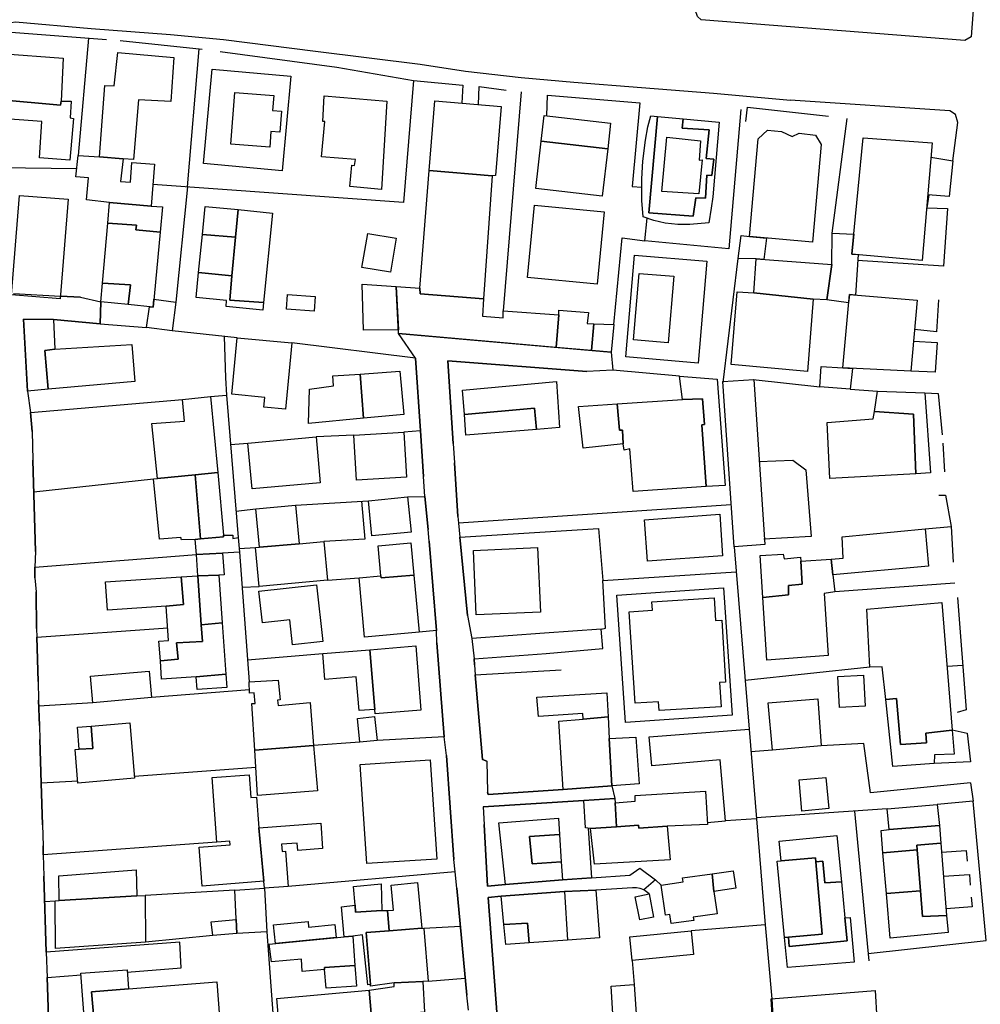
# Model space of a CAD drawing. Units: millimetres. Extents: x 2316830 to 2342074, y 4634510 to 4645227.
# Drawn here: x 2317602 to 2317777, y 4639134 to 4639314 of the extents above; entities that cross this region are included whole.
import ezdxf

# ---------------------------------------------------------------- set-up
doc = ezdxf.new("R2010")
doc.units = ezdxf.units.MM
for name, color, linetype in [('050111', 164, 'Continuous'), ('050401', 5, 'Continuous'), ('060101', 1, 'Continuous'), ('060106', 8, 'Continuous'), ('060110', 11, 'Continuous'), ('060801', 8, 'Continuous'), ('060803', 8, 'Continuous'), ('060805', 8, 'Continuous'), ('060806', 242, 'Continuous')]:
    doc.layers.add(name, color=color, linetype=linetype)

# ---------------------------------------------------------------- blocks, each defined once
blk = doc.blocks.new('30_335x')
at = {"layer": '050111', "flags": 128}
for points in [[(2317775.87, 4639319.27), (2317775.28, 4639311.05), (2317774.1, 4639310.38), (2317725.97, 4639314.18), (2317725.33, 4639314.76)], [(2317756.48, 4639143.77), (2317777.99, 4639146.11), (2317775.61, 4639171.54)]]:
    blk.add_lwpolyline(points, dxfattribs=at)
at = {"layer": '050401', "flags": 128}
for points in [[(2317774.7, 4639355.51), (2317776.77, 4639354.85), (2317776.62, 4639339.36), (2317775.87, 4639319.27), (2317775.28, 4639311.05), (2317774.1, 4639310.38), (2317725.97, 4639314.18), (2317725.33, 4639314.76), (2317724.92, 4639316)], [(2317771.91, 4639288.46), (2317772.84, 4639295.41), (2317772.37, 4639296.91), (2317771.37, 4639297.55), (2317742.25, 4639299.5)]]:
    blk.add_lwpolyline(points, dxfattribs=at)
at = {"layer": '060101', "flags": 128}
for points in [[(2317742.62, 4639292.91), (2317743.86, 4639293.47), (2317746.86, 4639293.14), (2317747.91, 4639291.43), (2317746.29, 4639273.59), (2317734.78, 4639274.6), (2317736.41, 4639292.48), (2317738.07, 4639294.02), (2317740.67, 4639293.81), (2317742.62, 4639292.91)], [(2317755.52, 4639292.67), (2317768.13, 4639291.71), (2317766.33, 4639270.23), (2317753.5, 4639271.42), (2317755.52, 4639292.67)], [(2317736.05, 4639270.53), (2317749.84, 4639269.51), (2317748.93, 4639263.04), (2317746.4, 4639263.2), (2317735.6, 4639264.37), (2317736.05, 4639270.53)], [(2317735.6, 4639264.37), (2317746.4, 4639263.2), (2317745.37, 4639249.97), (2317731.45, 4639251.25), (2317732.55, 4639264.55), (2317735.6, 4639264.37)], [(2317753.03, 4639264.05), (2317765.41, 4639262.99), (2317764.25, 4639250.06), (2317751.81, 4639250.64), (2317753.03, 4639264.05)], [(2317758.18, 4639246.39), (2317766.81, 4639246.07), (2317767.85, 4639231.48), (2317765.18, 4639231.33), (2317764.71, 4639242.23), (2317757.59, 4639242.66), (2317758.18, 4639246.39)], [(2317757.38, 4639241.35), (2317757.59, 4639242.66), (2317764.71, 4639242.23), (2317765.18, 4639231.33), (2317749.44, 4639230.45), (2317748.99, 4639240.7), (2317757.38, 4639241.35)], [(2317751.71, 4639219.84), (2317766.87, 4639221.29), (2317767.45, 4639214.46), (2317750, 4639212.86), (2317749.7, 4639215.74), (2317751.88, 4639215.89), (2317751.71, 4639219.84)], [(2317736.78, 4639216.39), (2317740.98, 4639216.66), (2317741.13, 4639215.8), (2317744.12, 4639216.1), (2317744.16, 4639215.36), (2317744.43, 4639211.19), (2317741.91, 4639210.91), (2317741.9, 4639209.21), (2317737.25, 4639208.76), (2317736.78, 4639216.39)], [(2317741.91, 4639210.91), (2317744.43, 4639211.19), (2317744.16, 4639215.36), (2317749.7, 4639215.74), (2317750, 4639212.86), (2317750.36, 4639209.75), (2317748.43, 4639209.45), (2317749.15, 4639198.14), (2317737.96, 4639197.27), (2317737.25, 4639208.76), (2317741.9, 4639209.21), (2317741.91, 4639210.91)], [(2317756.23, 4639206.59), (2317769.88, 4639207.82), (2317771.81, 4639184.55), (2317766.96, 4639183.97), (2317767.09, 4639182.2), (2317762.33, 4639181.92), (2317761.61, 4639190.31), (2317759.67, 4639190.13), (2317759.02, 4639196.11), (2317756.77, 4639196), (2317756.23, 4639206.59)], [(2317750.91, 4639194.3), (2317755.63, 4639194.55), (2317755.93, 4639188.88), (2317751.21, 4639188.63), (2317750.91, 4639194.3)], [(2317738.23, 4639189.53), (2317747.25, 4639190.22), (2317747.89, 4639181.65), (2317738.98, 4639180.88), (2317738.23, 4639189.53)], [(2317766.96, 4639183.97), (2317771.81, 4639184.55), (2317772.18, 4639180.14), (2317768.56, 4639179.99), (2317768.52, 4639178.41), (2317760.99, 4639177.87), (2317759.67, 4639190.13), (2317761.61, 4639190.31), (2317762.33, 4639181.92), (2317767.09, 4639182.2), (2317766.96, 4639183.97)], [(2317759.94, 4639170.15), (2317769.03, 4639170.95), (2317769.46, 4639167.14), (2317760.27, 4639166.36), (2317759.94, 4639170.15)], [(2317760.27, 4639166.36), (2317769.46, 4639167.14), (2317769.73, 4639163.89), (2317765.35, 4639163.52), (2317765.41, 4639162.69), (2317759.16, 4639162.1), (2317758.82, 4639166.23), (2317760.27, 4639166.36)], [(2317740.24, 4639164.28), (2317750.76, 4639165.3), (2317751.58, 4639156.82), (2317748.56, 4639156.66), (2317748.16, 4639160.58), (2317746.94, 4639160.46), (2317746.87, 4639161.23), (2317740.59, 4639160.69), (2317740.24, 4639164.28)], [(2317759.16, 4639162.1), (2317765.41, 4639162.69), (2317765.99, 4639155.2), (2317759.78, 4639154.68), (2317759.16, 4639162.1)], [(2317765.35, 4639163.52), (2317769.73, 4639163.89), (2317770.78, 4639150.72), (2317766.36, 4639150.48), (2317765.99, 4639155.2), (2317765.41, 4639162.69), (2317765.35, 4639163.52)], [(2317740.59, 4639160.69), (2317746.87, 4639161.23), (2317746.94, 4639160.46), (2317748.05, 4639147.27), (2317741.9, 4639146.73), (2317741.19, 4639146.66), (2317739.84, 4639160.62), (2317740.59, 4639160.69)], [(2317748.56, 4639156.66), (2317751.58, 4639156.82), (2317752.22, 4639150.25), (2317752.63, 4639146.05), (2317742.06, 4639145.02), (2317741.9, 4639146.73), (2317748.05, 4639147.27), (2317746.94, 4639160.46), (2317748.16, 4639160.58), (2317748.56, 4639156.66)], [(2317759.78, 4639154.68), (2317765.99, 4639155.2), (2317766.36, 4639150.48), (2317770.78, 4639150.72), (2317771.03, 4639147.59), (2317760.46, 4639146.54), (2317759.78, 4639154.68)], [(2317742.06, 4639145.02), (2317752.63, 4639146.05), (2317752.22, 4639150.25), (2317753.2, 4639150.3), (2317753.91, 4639142.19), (2317741.72, 4639141.17), (2317741.19, 4639146.66), (2317741.9, 4639146.73), (2317742.06, 4639145.02)], [(2317738.75, 4639135.5), (2317757.73, 4639137.03), (2317758.03, 4639131.79), (2317739.05, 4639130.44), (2317738.75, 4639135.5)]]:
    blk.add_lwpolyline(points, close=True, dxfattribs=at)
at = {"layer": '060110', "flags": 128}
for points in [[(2317734.78, 4639274.6), (2317737.89, 4639274.33), (2317737.45, 4639270.43), (2317736.05, 4639270.53), (2317732.74, 4639270.62), (2317733.28, 4639274.79), (2317734.78, 4639274.6)], [(2317748.93, 4639263.04), (2317749.84, 4639269.51), (2317749.87, 4639275.21), (2317753.85, 4639275.08), (2317753.5, 4639271.42), (2317754.61, 4639271.32), (2317754.17, 4639263.95), (2317753.03, 4639264.05), (2317752.89, 4639262.52), (2317748.93, 4639263.04), (2317748.93, 4639263.04)], [(2317753.2, 4639246.75), (2317747.66, 4639247.2), (2317747.88, 4639250.91), (2317751.81, 4639250.64), (2317753.61, 4639250.55), (2317753.2, 4639246.75)], [(2317743.86, 4639175.45), (2317748.74, 4639175.9), (2317749.31, 4639170.24), (2317744.35, 4639169.75), (2317743.86, 4639175.45)]]:
    blk.add_lwpolyline(points, close=True, dxfattribs=at)
at = {"layer": '060801', "flags": 128}
for points in [[(2317769.32, 4639263.09), (2317768.92, 4639257.22), (2317764.94, 4639257.66)], [(2317764.75, 4639255.54), (2317769.08, 4639255.27), (2317768.66, 4639249.84), (2317764.25, 4639250.06)], [(2317772.3, 4639211.34), (2317750.36, 4639209.75)], [(2317772.76, 4639208.75), (2317774.35, 4639188.24), (2317772.7, 4639187.73)], [(2317773.72, 4639196.33), (2317770.85, 4639196.14)], [(2317771.81, 4639184.59), (2317774.54, 4639184), (2317775.12, 4639178.74), (2317768.52, 4639178.41)], [(2317753.99, 4639169.74), (2317756.61, 4639142.42)], [(2317769.86, 4639162.24), (2317774.32, 4639162.55), (2317774.52, 4639160.63)], [(2317770.21, 4639157.84), (2317774.95, 4639158.18), (2317775.1, 4639156.22)], [(2317775.25, 4639154.01), (2317775.43, 4639152.3), (2317770.7, 4639151.89)]]:
    blk.add_lwpolyline(points, dxfattribs=at)
at = {"layer": '060803', "flags": 128}
for points in [[(2317734.14, 4639295.65), (2317734.42, 4639298.25), (2317749.24, 4639296.59)], [(2317749.87, 4639275.21), (2317752.64, 4639296.16)], [(2317767.91, 4639289.11), (2317771.91, 4639288.46), (2317771.25, 4639281.91), (2317767.34, 4639282.26)], [(2317767.55, 4639282.24), (2317767.14, 4639279.88), (2317770.96, 4639279.72), (2317770.18, 4639269.2), (2317754.54, 4639270.27)], [(2317730, 4639248), (2317732.74, 4639270.62)], [(2317753.2, 4639246.75), (2317758.18, 4639246.39)], [(2317766.81, 4639246.07), (2317769.24, 4639245.98), (2317769.96, 4639238.4)], [(2317770.11, 4639236.88), (2317770.4, 4639231.68)], [(2317736.5, 4639233.55), (2317742.69, 4639233.8), (2317745.06, 4639232.02), (2317746.04, 4639219.9), (2317737.44, 4639219.37)], [(2317769.38, 4639227.39), (2317770.59, 4639227.4), (2317771.6, 4639221.72)], [(2317766.87, 4639221.29), (2317771.6, 4639221.72), (2317771.97, 4639215.19)], [(2317756.77, 4639196), (2317734.01, 4639193.56)], [(2317775.15, 4639174.88), (2317775.61, 4639171.54), (2317769.03, 4639170.95)]]:
    blk.add_lwpolyline(points, dxfattribs=at)
at = {"layer": '060805', "flags": 128}
for points in [[(2317735.5, 4639248.5), (2317747.66, 4639247.2)], [(2317738.98, 4639180.88), (2317735.06, 4639180.58)], [(2317775.15, 4639174.88), (2317756.88, 4639173.07), (2317755.68, 4639182.11), (2317747.89, 4639181.65)], [(2317759.94, 4639170.15), (2317736, 4639168.5)]]:
    blk.add_lwpolyline(points, dxfattribs=at)

msp = doc.modelspace()

# ---------------------------------------------------------------- linework, layer by layer
at = {"layer": '050111'}
for points in [[(2317742.29, 4639299.47), (2317728.22, 4639300.73), (2317715.12, 4639301.77), (2317702.75, 4639302.73), (2317693.16, 4639303.62), (2317682.98, 4639304.77), (2317674.71, 4639306.01), (2317655.61, 4639308.41), (2317638.85, 4639310.54), (2317629.19, 4639311.43), (2317614.69, 4639312.52), (2317600.91, 4639313.77)], [(2317600.5, 4639264.2), (2317609.08, 4639263.72), (2317612.72, 4639263.53), (2317616.43, 4639262.72), (2317616.31, 4639258.68), (2317607.83, 4639259.46), (2317602.33, 4639259.55), (2317603.05, 4639246.41), (2317603.63, 4639242.51), (2317603.93, 4639239.02), (2317604.02, 4639233.83), (2317604.52, 4639217.13), (2317604.4, 4639214.27), (2317604.4, 4639212.35), (2317604.68, 4639209.78), (2317604.71, 4639203.09), (2317604.76, 4639201.52), (2317605, 4639193.41), (2317605.11, 4639190), (2317605.25, 4639185.38), (2317605.32, 4639182.83), (2317605.56, 4639174.87), (2317605.79, 4639167.23), (2317605.91, 4639163.41), (2317605.96, 4639161.75), (2317606.08, 4639157.86), (2317606.5, 4639143.99), (2317606.64, 4639139.36), (2317607.25, 4639121.3)], [(2317683.52, 4639133.39), (2317683.25, 4639136.15), (2317681.38, 4639155.68), (2317681.09, 4639158.69), (2317680.88, 4639160.92), (2317679.54, 4639179.89), (2317679.12, 4639183.33), (2317677.77, 4639200.46), (2317677.67, 4639202.71), (2317676.35, 4639219.03), (2317676.19, 4639221.12), (2317675.55, 4639227.16), (2317675.32, 4639230.8), (2317674.75, 4639239.14), (2317673.85, 4639252.43), (2317670.79, 4639256.92), (2317709.55, 4639253.5), (2317709.87, 4639250.25), (2317705.14, 4639250), (2317679.78, 4639251.95), (2317680.74, 4639236.86), (2317680.96, 4639233.34), (2317681.58, 4639223.55), (2317681.71, 4639222.28), (2317681.95, 4639219.73), (2317683.33, 4639205.43), (2317684.14, 4639201.25), (2317684.56, 4639197.57), (2317684.66, 4639196.42), (2317684.74, 4639194.65), (2317686.11, 4639179.14), (2317686.9, 4639178.89), (2317687.03, 4639173.19), (2317687.11, 4639172.77), (2317700.83, 4639173.66), (2317709.69, 4639174.33), (2317710.21, 4639172.04), (2317704.59, 4639171.7), (2317686.24, 4639170.55), (2317686.42, 4639167.3), (2317687.03, 4639156.05), (2317690.29, 4639156.34), (2317700.68, 4639157.2), (2317706.01, 4639157.54), (2317712.97, 4639158.03), (2317714.79, 4639159.32), (2317717.67, 4639157.18), (2317715.5, 4639155.39), (2317714.86, 4639155.64), (2317714.19, 4639155.73), (2317713.44, 4639155.73), (2317706.77, 4639155.3), (2317701.04, 4639155.09), (2317689.51, 4639154.22), (2317687.15, 4639153.95), (2317689.09, 4639128.21)]]:
    msp.add_lwpolyline(points, dxfattribs=at)
at = {"layer": '050401'}
msp.add_lwpolyline([(2317742.29, 4639299.47), (2317728.22, 4639300.73), (2317715.12, 4639301.77), (2317702.75, 4639302.73), (2317693.16, 4639303.62), (2317682.98, 4639304.77), (2317674.71, 4639306.01), (2317655.61, 4639308.41), (2317638.85, 4639310.54), (2317629.19, 4639311.43), (2317614.69, 4639312.52), (2317600.91, 4639313.77), (2317600.1, 4639313.65), (2317599.22, 4639313.11), (2317598.5, 4639312.04)], dxfattribs=at)
at = {"layer": '060101'}
for points in [[(2317598.18, 4639308.06), (2317609.59, 4639307.21), (2317609.22, 4639299.36), (2317609.1, 4639298.63), (2317597.61, 4639299.63), (2317598.18, 4639308.06)], [(2317619.54, 4639308.2), (2317629.77, 4639307.33), (2317629.25, 4639299.26), (2317623.34, 4639299.59), (2317622.41, 4639288.67), (2317620.52, 4639288.8), (2317616.24, 4639289.17), (2317617.19, 4639302.19), (2317618.9, 4639302.13), (2317619.54, 4639308.2)], [(2317636.75, 4639305.2), (2317651.11, 4639303.89), (2317649.54, 4639286.63), (2317635.17, 4639287.95), (2317636.75, 4639305.2)], [(2317640.93, 4639300.93), (2317647.99, 4639300.35), (2317647.77, 4639297.65), (2317649.43, 4639297.51), (2317649.12, 4639293.66), (2317647.5, 4639293.79), (2317647.28, 4639290.94), (2317640.16, 4639291.51), (2317640.93, 4639300.93)], [(2317640.93, 4639300.93), (2317647.99, 4639300.35), (2317647.77, 4639297.65), (2317649.43, 4639297.51), (2317649.12, 4639293.66), (2317647.5, 4639293.79), (2317647.28, 4639290.94), (2317640.16, 4639291.51), (2317640.93, 4639300.93)], [(2317597.61, 4639299.63), (2317609.1, 4639298.63), (2317609.22, 4639299.36), (2317611.04, 4639299.32), (2317610.84, 4639296.3), (2317611.44, 4639296.19), (2317610.82, 4639288.55), (2317605.25, 4639288.99), (2317605.71, 4639295.63), (2317597.38, 4639296.2), (2317597.61, 4639299.63)], [(2317657.23, 4639300.29), (2317668.62, 4639299.31), (2317667.66, 4639283.21), (2317661.88, 4639283.77), (2317662.23, 4639287.65), (2317662.75, 4639287.61), (2317662.89, 4639288.68), (2317656.72, 4639289.16), (2317657.34, 4639295.62), (2317656.95, 4639295.64), (2317657.23, 4639300.29)], [(2317677.37, 4639299.42), (2317689.52, 4639298.38), (2317688.48, 4639285.74), (2317687.85, 4639285.7), (2317676.36, 4639286.69), (2317677.37, 4639299.42)], [(2317697.33, 4639296.7), (2317709.47, 4639295.3), (2317708.94, 4639290.64), (2317696.79, 4639292.05), (2317697.33, 4639296.7)], [(2317716.27, 4639294.66), (2317716.8, 4639296.66), (2317718, 4639296.55), (2317716.43, 4639278.97), (2317724.54, 4639278.37), (2317725.02, 4639281.69), (2317726.78, 4639281.61), (2317727.01, 4639285.84), (2317727.96, 4639285.77), (2317728.28, 4639288.76), (2317726.9, 4639288.84), (2317727.45, 4639294.12), (2317722.52, 4639294.42), (2317722.7, 4639296.12), (2317729.28, 4639295.52), (2317728.13, 4639281.89), (2317727.83, 4639279.8), (2317727.39, 4639277.12), (2317723.92, 4639276.84), (2317721.76, 4639276.81), (2317719.44, 4639277.06), (2317717.33, 4639277.54), (2317715.38, 4639278.19), (2317715.17, 4639281.21), (2317715.18, 4639285.18), (2317715.34, 4639288.41), (2317715.85, 4639292.21), (2317716.27, 4639294.66)], [(2317716.43, 4639278.97), (2317718, 4639296.55), (2317722.7, 4639296.12), (2317722.52, 4639294.42), (2317727.45, 4639294.12), (2317726.9, 4639288.84), (2317728.28, 4639288.76), (2317727.96, 4639285.77), (2317727.01, 4639285.84), (2317726.78, 4639281.61), (2317725.02, 4639281.69), (2317724.54, 4639278.37), (2317716.43, 4639278.97)], [(2317696.79, 4639292.05), (2317708.94, 4639290.64), (2317707.95, 4639282.01), (2317695.8, 4639283.41), (2317696.79, 4639292.05)], [(2317719.7, 4639292.75), (2317725.87, 4639292.11), (2317725.62, 4639288.57), (2317726.17, 4639288.61), (2317725.56, 4639282.43), (2317718.83, 4639282.85), (2317719.7, 4639292.75)], [(2317719.7, 4639292.75), (2317725.87, 4639292.11), (2317725.62, 4639288.57), (2317726.17, 4639288.61), (2317725.56, 4639282.43), (2317718.83, 4639282.85), (2317719.7, 4639292.75)], [(2317616.24, 4639289.17), (2317620.52, 4639288.8), (2317620.06, 4639284.68), (2317621.87, 4639284.57), (2317622.14, 4639288.14), (2317626.25, 4639287.86), (2317625.65, 4639280.18), (2317618.04, 4639280.82), (2317613.84, 4639281.33), (2317614.23, 4639285.35), (2317611.88, 4639285.52), (2317612.29, 4639289.39), (2317616.24, 4639289.17)], [(2317676.36, 4639286.69), (2317687.85, 4639285.7), (2317686.25, 4639263.24), (2317674.71, 4639264.14), (2317674.66, 4639265.21), (2317676.36, 4639286.69)], [(2317601.6, 4639282.13), (2317610.5, 4639281.42), (2317609.04, 4639263.26), (2317600.14, 4639263.97), (2317601.6, 4639282.13)], [(2317618.04, 4639280.82), (2317625.65, 4639280.18), (2317627.72, 4639280.03), (2317627.28, 4639275.42), (2317622.86, 4639275.82), (2317622.96, 4639276.68), (2317617.71, 4639277.09), (2317618.04, 4639280.82)], [(2317635.49, 4639280.12), (2317641.49, 4639279.53), (2317641.03, 4639274.51), (2317634.99, 4639275.01), (2317635.49, 4639280.12)], [(2317641.49, 4639279.53), (2317647.75, 4639278.91), (2317646.13, 4639262.57), (2317639.97, 4639262.99), (2317640.38, 4639267.48), (2317641.03, 4639274.51), (2317641.49, 4639279.53)], [(2317695.56, 4639280.33), (2317708.31, 4639279.11), (2317707.04, 4639265.91), (2317694.29, 4639267.13), (2317695.56, 4639280.33)], [(2317617.71, 4639277.09), (2317622.96, 4639276.68), (2317622.86, 4639275.82), (2317627.28, 4639275.42), (2317625.99, 4639261.72), (2317621.44, 4639262.2), (2317621.84, 4639265.82), (2317616.73, 4639266.13), (2317617.71, 4639277.09)], [(2317634.99, 4639275.01), (2317641.03, 4639274.51), (2317640.38, 4639267.48), (2317634.3, 4639268.03), (2317634.99, 4639275.01)], [(2317713.84, 4639271.25), (2317727.03, 4639270.11), (2317725.43, 4639251.51), (2317712.24, 4639252.64), (2317713.84, 4639271.25)], [(2317634.3, 4639268.03), (2317640.38, 4639267.48), (2317639.97, 4639262.99), (2317646.13, 4639262.57), (2317646, 4639261.21), (2317639.3, 4639261.87), (2317639.41, 4639262.94), (2317633.85, 4639263.48), (2317634.3, 4639268.03)], [(2317714.68, 4639267.9), (2317720.99, 4639267.36), (2317719.94, 4639255.2), (2317713.63, 4639255.75), (2317714.68, 4639267.9)], [(2317714.68, 4639267.9), (2317720.99, 4639267.36), (2317719.94, 4639255.2), (2317713.63, 4639255.75), (2317714.68, 4639267.9)], [(2317616.73, 4639266.13), (2317621.84, 4639265.82), (2317621.44, 4639262.2), (2317616.43, 4639262.72), (2317616.73, 4639266.13)], [(2317674.71, 4639264.14), (2317686.25, 4639263.24), (2317686.08, 4639260.11), (2317689.89, 4639259.77), (2317689.87, 4639261.04), (2317699.99, 4639260.31), (2317699.51, 4639254.39), (2317670.79, 4639256.92), (2317670.36, 4639265.5), (2317674.66, 4639265.21), (2317674.71, 4639264.14)], [(2317602.33, 4639259.55), (2317607.83, 4639259.46), (2317608.09, 4639254.06), (2317606.26, 4639253.85), (2317606.84, 4639246.75), (2317603.05, 4639246.41), (2317602.33, 4639259.55)], [(2317700.05, 4639261.17), (2317705.43, 4639260.77), (2317705.21, 4639258.73), (2317706.38, 4639258.69), (2317706.01, 4639253.81), (2317699.51, 4639254.39), (2317699.99, 4639260.31), (2317700.05, 4639261.17)], [(2317706.38, 4639258.69), (2317710.08, 4639258.57), (2317709.55, 4639253.5), (2317706.01, 4639253.81), (2317706.38, 4639258.69)], [(2317641.33, 4639256.13), (2317651.28, 4639255.2), (2317650.15, 4639243.1), (2317646.21, 4639243.47), (2317646.37, 4639245.27), (2317640.37, 4639245.84), (2317641.33, 4639256.13)], [(2317608.09, 4639254.06), (2317622.1, 4639254.89), (2317622.67, 4639248.18), (2317606.84, 4639246.75), (2317606.26, 4639253.85), (2317608.09, 4639254.06)], [(2317658.81, 4639249.18), (2317663.79, 4639249.52), (2317664.36, 4639241.45), (2317654.32, 4639240.49), (2317654.51, 4639246.77), (2317658.88, 4639247.39), (2317658.81, 4639249.18)], [(2317663.79, 4639249.52), (2317670.98, 4639250.02), (2317671.74, 4639242.16), (2317664.36, 4639241.45), (2317663.79, 4639249.52)], [(2317722.01, 4639249.13), (2317728.91, 4639248.6), (2317730.39, 4639229.21), (2317726.88, 4639228.98), (2317726.11, 4639240.28), (2317726.61, 4639240.3), (2317726.22, 4639245), (2317722.6, 4639244.87), (2317722.01, 4639249.13)], [(2317682.47, 4639246.61), (2317699.6, 4639248.14), (2317700.16, 4639239.75), (2317695.96, 4639239.41), (2317695.56, 4639243.27), (2317682.8, 4639242.12), (2317682.47, 4639246.61)], [(2317729.96, 4639248.18), (2317735.57, 4639248.55), (2317737.59, 4639218.38), (2317731.99, 4639218), (2317729.96, 4639248.18)], [(2317631.35, 4639244.89), (2317636.45, 4639245.42), (2317637.78, 4639231.54), (2317633.67, 4639231.14), (2317626.82, 4639230.46), (2317625.73, 4639240.52), (2317631.72, 4639240.95), (2317631.35, 4639244.89)], [(2317682.8, 4639242.12), (2317695.56, 4639243.27), (2317695.96, 4639239.41), (2317683.08, 4639238.35), (2317682.8, 4639242.12)], [(2317703.62, 4639243.59), (2317710.69, 4639244.06), (2317711.06, 4639239.3), (2317711.64, 4639239.3), (2317711.76, 4639236.76), (2317704.46, 4639235.98), (2317703.62, 4639243.59)], [(2317710.69, 4639244.06), (2317722.6, 4639244.87), (2317726.22, 4639245), (2317726.61, 4639240.3), (2317726.11, 4639240.28), (2317726.88, 4639228.98), (2317713.57, 4639228.09), (2317712.96, 4639235.87), (2317711.92, 4639235.65), (2317711.76, 4639236.76), (2317711.64, 4639239.3), (2317711.06, 4639239.3), (2317710.69, 4639244.06)], [(2317643.28, 4639236.92), (2317655.72, 4639238.05), (2317656.48, 4639229.69), (2317644.04, 4639228.56), (2317643.28, 4639236.92)], [(2317662.6, 4639238.38), (2317671.71, 4639238.93), (2317672.21, 4639230.73), (2317663.1, 4639230.17), (2317662.6, 4639238.38)], [(2317626.82, 4639230.46), (2317633.67, 4639231.14), (2317634.66, 4639219.44), (2317633.69, 4639219.35), (2317631.17, 4639219.25), (2317631.06, 4639219.68), (2317627.16, 4639219.41), (2317626.06, 4639230.4), (2317626.82, 4639230.46)], [(2317633.67, 4639231.14), (2317637.78, 4639231.54), (2317638.81, 4639220.09), (2317638.83, 4639219.84), (2317634.66, 4639219.44), (2317633.67, 4639231.14)], [(2317665.31, 4639226.41), (2317672.43, 4639227.09), (2317673.06, 4639220.66), (2317665.93, 4639219.97), (2317665.31, 4639226.41)], [(2317644.71, 4639224.91), (2317651.97, 4639225.61), (2317652.65, 4639218.55), (2317645.38, 4639217.93), (2317644.71, 4639224.91)], [(2317715.65, 4639222.94), (2317729.37, 4639223.93), (2317729.91, 4639216.33), (2317716.19, 4639215.34), (2317715.65, 4639222.94)], [(2317634.66, 4639219.44), (2317638.83, 4639219.84), (2317638.81, 4639220.09), (2317640.53, 4639220.14), (2317640.56, 4639219.51), (2317641.5, 4639219.66), (2317641.75, 4639217.02), (2317638.64, 4639216.84), (2317633.89, 4639216.58), (2317633.69, 4639219.35), (2317634.66, 4639219.44)], [(2317645.38, 4639217.93), (2317652.65, 4639218.55), (2317657.13, 4639218.98), (2317657.81, 4639211.93), (2317645.36, 4639210.73), (2317644.66, 4639217.86), (2317645.38, 4639217.93)], [(2317667.06, 4639218.19), (2317673.01, 4639218.74), (2317673.56, 4639212.79), (2317667.59, 4639212.35), (2317667.56, 4639212.68), (2317667.06, 4639218.19)], [(2317633.89, 4639216.58), (2317638.64, 4639216.84), (2317638.97, 4639212.89), (2317638, 4639212.82), (2317634.16, 4639212.7), (2317633.89, 4639216.58)], [(2317684.43, 4639217.33), (2317696.15, 4639217.84), (2317696.66, 4639206.06), (2317684.94, 4639205.55), (2317684.43, 4639217.33)], [(2317628.38, 4639207.14), (2317631.53, 4639207.45), (2317631.12, 4639212.5), (2317634.16, 4639212.7), (2317634.79, 4639203.75), (2317635, 4639200.7), (2317630.25, 4639200.44), (2317630.57, 4639197.46), (2317627.31, 4639197.16), (2317627.06, 4639200.76), (2317628.81, 4639200.88), (2317628.38, 4639207.14)], [(2317634.16, 4639212.7), (2317638, 4639212.82), (2317638.61, 4639204.12), (2317634.79, 4639203.75), (2317634.16, 4639212.7)], [(2317667.59, 4639212.35), (2317673.56, 4639212.79), (2317674.51, 4639202.42), (2317664.54, 4639201.51), (2317663.56, 4639212.32), (2317667.56, 4639212.68), (2317667.59, 4639212.35)], [(2317617.31, 4639211.57), (2317631.12, 4639212.5), (2317631.53, 4639207.45), (2317628.38, 4639207.14), (2317617.66, 4639206.41), (2317617.31, 4639211.57)], [(2317645.29, 4639209.87), (2317655.81, 4639211.03), (2317656.94, 4639200.7), (2317651.44, 4639200.1), (2317650.94, 4639204.66), (2317645.93, 4639204.11), (2317645.29, 4639209.87)], [(2317710.61, 4639209.15), (2317730.06, 4639210.49), (2317731.66, 4639187.24), (2317712.21, 4639185.9), (2317710.61, 4639209.15)], [(2317717.01, 4639207.94), (2317728.36, 4639208.66), (2317728.63, 4639204.52), (2317729.76, 4639204.59), (2317730.45, 4639193.28), (2317729.33, 4639193.21), (2317729.61, 4639188.77), (2317718.33, 4639188.08), (2317718.23, 4639189.69), (2317713.92, 4639189.42), (2317712.88, 4639206.14), (2317717.11, 4639206.41), (2317717.01, 4639207.94)], [(2317717.01, 4639207.94), (2317728.36, 4639208.66), (2317728.63, 4639204.52), (2317729.76, 4639204.59), (2317730.45, 4639193.28), (2317729.33, 4639193.21), (2317729.61, 4639188.77), (2317718.33, 4639188.08), (2317718.23, 4639189.69), (2317713.92, 4639189.42), (2317712.88, 4639206.14), (2317717.11, 4639206.41), (2317717.01, 4639207.94)], [(2317634.79, 4639203.75), (2317638.61, 4639204.12), (2317639.27, 4639194.73), (2317633.86, 4639194.26), (2317627.54, 4639193.82), (2317627.31, 4639197.16), (2317630.57, 4639197.46), (2317630.25, 4639200.44), (2317635, 4639200.7), (2317634.79, 4639203.75)], [(2317656.93, 4639198.49), (2317665.53, 4639199.2), (2317666.46, 4639188.32), (2317663.58, 4639188.08), (2317663.06, 4639194.25), (2317657.32, 4639193.78), (2317656.93, 4639198.49)], [(2317665.53, 4639199.2), (2317673.9, 4639199.9), (2317674.87, 4639188.16), (2317666.53, 4639187.48), (2317666.46, 4639188.32), (2317665.53, 4639199.2)], [(2317614.56, 4639194.36), (2317625.28, 4639195.31), (2317625.71, 4639190.46), (2317614.99, 4639189.52), (2317614.56, 4639194.36)], [(2317633.86, 4639194.26), (2317639.27, 4639194.73), (2317639.44, 4639192.3), (2317634.03, 4639191.93), (2317633.86, 4639194.26)], [(2317648.81, 4639189.01), (2317654.62, 4639189.56), (2317655.28, 4639181.72), (2317644.53, 4639180.85), (2317643.98, 4639189.38), (2317644.62, 4639189.41), (2317644.46, 4639191.33), (2317643.59, 4639191.3), (2317643.51, 4639193.32), (2317648.8, 4639193.67), (2317649.16, 4639190.03), (2317648.67, 4639189.98), (2317648.81, 4639189.01)], [(2317695.98, 4639190.55), (2317708.79, 4639191.34), (2317709.01, 4639186.93), (2317704.45, 4639186.55), (2317704.4, 4639187.57), (2317696.28, 4639187.04), (2317695.98, 4639190.55)], [(2317614.69, 4639185.26), (2317621.76, 4639185.84), (2317622.61, 4639175.73), (2317612.26, 4639174.85), (2317611.74, 4639180.98), (2317612.51, 4639181.04), (2317614.98, 4639181.18), (2317614.69, 4639185.26)], [(2317704.45, 4639186.55), (2317709.01, 4639186.93), (2317709.21, 4639182.98), (2317709.66, 4639174.33), (2317700.83, 4639173.66), (2317700.03, 4639186.15), (2317704.45, 4639186.55)], [(2317612.18, 4639185.05), (2317614.69, 4639185.26), (2317614.98, 4639181.18), (2317612.51, 4639181.04), (2317612.18, 4639185.05)], [(2317716.51, 4639183.28), (2317734.72, 4639184.71), (2317736.06, 4639168.34), (2317730.45, 4639167.94), (2317729.47, 4639179.09), (2317716.98, 4639177.99), (2317716.51, 4639183.28)], [(2317709.21, 4639182.98), (2317714.09, 4639183.27), (2317714.66, 4639174.71), (2317709.66, 4639174.33), (2317709.21, 4639182.98)], [(2317644.53, 4639180.85), (2317655.28, 4639181.72), (2317655.98, 4639173.46), (2317645.06, 4639172.61), (2317644.53, 4639180.85)], [(2317663.77, 4639178.24), (2317676.55, 4639179.09), (2317677.74, 4639161), (2317664.96, 4639160.16), (2317663.77, 4639178.24)], [(2317636.76, 4639175.89), (2317643.52, 4639176.39), (2317643.82, 4639172.22), (2317644.86, 4639172.3), (2317645.29, 4639166.68), (2317646.2, 4639156.93), (2317634.92, 4639156.06), (2317634.38, 4639163.16), (2317640.07, 4639163.6), (2317640.02, 4639164.24), (2317637.64, 4639164.07), (2317636.76, 4639175.89)], [(2317713.93, 4639172.59), (2317726.8, 4639173.39), (2317727.12, 4639167.32), (2317719.79, 4639166.98), (2317714.64, 4639166.65), (2317714.54, 4639167.16), (2317710.52, 4639166.89), (2317710.31, 4639171.25), (2317713.96, 4639171.56), (2317713.93, 4639172.59)], [(2317704.59, 4639171.7), (2317710.21, 4639172.04), (2317710.31, 4639171.25), (2317710.52, 4639166.89), (2317705.82, 4639166.57), (2317704.91, 4639166.67), (2317704.59, 4639171.7)], [(2317689.09, 4639167.63), (2317699.93, 4639168.48), (2317700.13, 4639165.46), (2317694.69, 4639165.09), (2317695.17, 4639160.12), (2317700.46, 4639160.49), (2317700.68, 4639157.2), (2317690.29, 4639156.34), (2317689.09, 4639167.63)], [(2317645.29, 4639166.68), (2317656.57, 4639167.54), (2317656.92, 4639162.89), (2317652.4, 4639162.54), (2317652.29, 4639163.92), (2317649.43, 4639163.7), (2317649.53, 4639162.37), (2317650.12, 4639162.41), (2317650.61, 4639156.01), (2317646.29, 4639155.67), (2317646.2, 4639156.93), (2317645.29, 4639166.68)], [(2317710.52, 4639166.89), (2317714.54, 4639167.16), (2317714.64, 4639166.65), (2317719.79, 4639166.98), (2317720.31, 4639160.86), (2317706.54, 4639160.09), (2317705.82, 4639166.57), (2317710.52, 4639166.89)], [(2317694.69, 4639165.09), (2317700.13, 4639165.46), (2317700.46, 4639160.49), (2317695.17, 4639160.12), (2317694.69, 4639165.09)], [(2317608.76, 4639157.93), (2317622.87, 4639159.03), (2317623.04, 4639154.26), (2317608.88, 4639153.4), (2317608.76, 4639157.93)], [(2317728, 4639158.32), (2317731.84, 4639158.87), (2317732.3, 4639155.67), (2317728.33, 4639155.1), (2317728, 4639158.32)], [(2317718.69, 4639156.23), (2317722.7, 4639156.81), (2317722.59, 4639157.55), (2317728, 4639158.32), (2317728.33, 4639155.1), (2317728.91, 4639151.02), (2317724.54, 4639150.4), (2317724.63, 4639149.78), (2317720.5, 4639149.2), (2317720.27, 4639150.86), (2317719.46, 4639150.74), (2317718.69, 4639156.23)], [(2317640.9, 4639155.34), (2317646.29, 4639155.67), (2317646.75, 4639147.68), (2317641.24, 4639147.41), (2317640.9, 4639155.34)], [(2317662.54, 4639155.98), (2317667.6, 4639156.46), (2317667.75, 4639151.61), (2317662.95, 4639151.28), (2317662.87, 4639152.57), (2317662.54, 4639155.98)], [(2317669.41, 4639156.23), (2317674.24, 4639156.71), (2317675.01, 4639148.36), (2317669.08, 4639147.91), (2317668.76, 4639151.62), (2317669.85, 4639151.64), (2317669.41, 4639156.23)], [(2317608.88, 4639153.4), (2317623.04, 4639154.26), (2317624.54, 4639154.35), (2317624.6, 4639145.84), (2317608.2, 4639144.68), (2317608.1, 4639153.35), (2317608.88, 4639153.4)], [(2317689.51, 4639154.22), (2317701.04, 4639155.09), (2317701.59, 4639146.18), (2317694.61, 4639145.7), (2317694.3, 4639149.32), (2317690, 4639149.03), (2317689.51, 4639154.22)], [(2317662.95, 4639151.28), (2317667.75, 4639151.61), (2317668.76, 4639151.62), (2317669.08, 4639147.91), (2317664.88, 4639147.59), (2317665.63, 4639138.11), (2317665.15, 4639138.06), (2317664.22, 4639147.18), (2317662.44, 4639146.94), (2317660.85, 4639146.82), (2317660.39, 4639152.29), (2317662.87, 4639152.57), (2317662.95, 4639151.28)], [(2317669.08, 4639147.91), (2317675.01, 4639148.36), (2317675.4, 4639148.32), (2317676.17, 4639138.7), (2317675.21, 4639138.64), (2317669.97, 4639138.37), (2317665.68, 4639137.78), (2317665.63, 4639138.11), (2317664.88, 4639147.59), (2317669.08, 4639147.91)], [(2317690, 4639149.03), (2317694.3, 4639149.32), (2317694.61, 4639145.7), (2317690.35, 4639145.41), (2317690, 4639149.03)], [(2317647.18, 4639145.43), (2317660.85, 4639146.82), (2317662.44, 4639146.94), (2317662.82, 4639141.57), (2317657.25, 4639141.18), (2317657.26, 4639140.86), (2317653.2, 4639140.45), (2317653.08, 4639142.7), (2317647.58, 4639142.24), (2317647.18, 4639145.43)], [(2317712.97, 4639146.82), (2317724.16, 4639147.9), (2317724.58, 4639143.57), (2317713.39, 4639142.5), (2317712.97, 4639146.82)], [(2317612.81, 4639140.15), (2317621.23, 4639140.8), (2317621.5, 4639137.31), (2317614.74, 4639136.75), (2317615.35, 4639129.86), (2317613.62, 4639129.73), (2317612.81, 4639140.15)], [(2317657.25, 4639141.18), (2317662.82, 4639141.57), (2317663.08, 4639137.79), (2317657.59, 4639137.4), (2317657.26, 4639140.86), (2317657.25, 4639141.18)], [(2317621.5, 4639137.31), (2317637.59, 4639138.56), (2317638.65, 4639124.91), (2317617.02, 4639123.23), (2317616.59, 4639128.63), (2317617.67, 4639128.71), (2317617.57, 4639130.03), (2317615.35, 4639129.86), (2317614.74, 4639136.75), (2317621.5, 4639137.31)], [(2317669.97, 4639138.37), (2317675.21, 4639138.64), (2317675.48, 4639133.07), (2317667.48, 4639132.39), (2317667.54, 4639130.84), (2317665.96, 4639130.68), (2317665.39, 4639137.07), (2317670, 4639137.73), (2317669.97, 4639138.37)], [(2317709.54, 4639137.82), (2317713.79, 4639138.09), (2317714.54, 4639126.5), (2317704.9, 4639125.88), (2317704.48, 4639132.41), (2317709.86, 4639132.76), (2317709.54, 4639137.82)], [(2317648.58, 4639135.55), (2317665.39, 4639137.07), (2317665.96, 4639130.68), (2317666.46, 4639125.11), (2317662.65, 4639124.85), (2317662.49, 4639127.24), (2317659.82, 4639127.11), (2317659.34, 4639132.03), (2317648.93, 4639131.19), (2317648.58, 4639135.55)]]:
    msp.add_lwpolyline(points, dxfattribs=at)
at = {"layer": '060106'}
msp.add_lwpolyline([(2317670.75, 4639257.6), (2317664.35, 4639257.56), (2317664.12, 4639265.95), (2317670.36, 4639265.5), (2317670.75, 4639257.6)], dxfattribs=at)
at = {"layer": '060110'}
for points in [[(2317664.08, 4639268.99), (2317665.14, 4639275.19), (2317670.36, 4639274.3), (2317669.3, 4639268.1), (2317664.08, 4639268.99)], [(2317624.8, 4639257.99), (2317625.35, 4639261.79), (2317625.99, 4639261.72), (2317626.13, 4639263.2), (2317630.11, 4639262.64), (2317629.48, 4639257.42), (2317624.8, 4639257.99)], [(2317655.4, 4639261), (2317650.36, 4639261.34), (2317650.54, 4639264.04), (2317655.59, 4639263.69), (2317655.4, 4639261)], [(2317663.73, 4639182.3), (2317663.26, 4639186.66), (2317666.41, 4639187), (2317666.88, 4639182.64), (2317663.73, 4639182.3)], [(2317716.52, 4639154.65), (2317717.3, 4639150.39), (2317714.79, 4639149.91), (2317713.95, 4639154.12), (2317716.52, 4639154.65)], [(2317641.24, 4639147.41), (2317636.9, 4639147.02), (2317636.61, 4639149.55), (2317641.13, 4639149.96), (2317641.24, 4639147.41)], [(2317648.33, 4639145.55), (2317647.98, 4639148.98), (2317654.26, 4639149.62), (2317654.36, 4639148.55), (2317659.14, 4639149.04), (2317659.38, 4639146.67), (2317648.33, 4639145.55)]]:
    msp.add_lwpolyline(points, dxfattribs=at)
at = {"layer": '060801'}
for points in [[(2317598.5, 4639312.04), (2317617.47, 4639310.56)], [(2317614.19, 4639310.82), (2317612.29, 4639289.39)], [(2317619.97, 4639310.41), (2317634.93, 4639308.83)], [(2317638.21, 4639308.41), (2317659.53, 4639305.52), (2317673.53, 4639303.09), (2317671.67, 4639280.84), (2317625.96, 4639284.14)], [(2317632.26, 4639283.68), (2317634.38, 4639308.89)], [(2317673.53, 4639303.09), (2317682.53, 4639302.25), (2317682.34, 4639298.99)], [(2317685.38, 4639298.73), (2317685.51, 4639301.98), (2317690.38, 4639301.36)], [(2317693.16, 4639301.01), (2317689.87, 4639261.04)], [(2317697.85, 4639296.64), (2317697.97, 4639300.45), (2317714.78, 4639299.04)], [(2317733.22, 4639297.8), (2317731.06, 4639272.36), (2317715.73, 4639273.86)], [(2317612.04, 4639286.99), (2317598.05, 4639287.15)], [(2317632.26, 4639283.68), (2317630.11, 4639262.64)], [(2317710.08, 4639258.57), (2317711.6, 4639274.36), (2317715.73, 4639273.86), (2317716.11, 4639277.95)], [(2317612.72, 4639263.53), (2317609.08, 4639263.72)], [(2317607.83, 4639259.46), (2317616.31, 4639258.68), (2317616.43, 4639262.72)], [(2317616.31, 4639258.68), (2317624.8, 4639257.99)], [(2317641.33, 4639256.13), (2317629.48, 4639257.42)], [(2317638.94, 4639256.39), (2317639.2, 4639248.82), (2317639.39, 4639245.68)], [(2317673.85, 4639252.43), (2317651.28, 4639255.2)], [(2317673.85, 4639252.43), (2317674.75, 4639239.14), (2317671.71, 4639238.93)], [(2317680.74, 4639236.86), (2317679.78, 4639251.95), (2317705.14, 4639250)], [(2317722.01, 4639249.13), (2317709.87, 4639250.25)], [(2317636.45, 4639245.42), (2317639.39, 4639245.68), (2317641.5, 4639219.66)], [(2317603.93, 4639239.02), (2317603.63, 4639242.51), (2317631.35, 4639244.89)], [(2317662.6, 4639238.38), (2317655.72, 4639238.05)], [(2317674.75, 4639239.14), (2317675.32, 4639230.8)], [(2317640.13, 4639236.64), (2317643.28, 4639236.92)], [(2317604.52, 4639217.13), (2317604.02, 4639233.83)], [(2317681.58, 4639223.55), (2317680.96, 4639233.34)], [(2317604.2, 4639228.03), (2317626.06, 4639230.4)], [(2317672.43, 4639227.09), (2317675.55, 4639227.16), (2317676.19, 4639221.12)], [(2317651.97, 4639225.61), (2317665.31, 4639226.41)], [(2317664.01, 4639226.33), (2317664.61, 4639219.39), (2317657.13, 4639218.98)], [(2317731.48, 4639225.65), (2317681.71, 4639222.28)], [(2317641.11, 4639224.48), (2317644.71, 4639224.91)], [(2317683.33, 4639205.43), (2317681.95, 4639219.73), (2317707.24, 4639221.32), (2317708.02, 4639211.82)], [(2317676.35, 4639219.03), (2317677.67, 4639202.71), (2317674.51, 4639202.42)], [(2317604.4, 4639212.35), (2317604.4, 4639214.27), (2317633.89, 4639216.58)], [(2317641.68, 4639217.68), (2317644.66, 4639217.86)], [(2317641.75, 4639217.02), (2317643.51, 4639193.32)], [(2317731.99, 4639218), (2317734.72, 4639184.71)], [(2317707.73, 4639202.97), (2317708.53, 4639203.11), (2317708.02, 4639211.82), (2317732.38, 4639213.45)], [(2317657.81, 4639211.93), (2317663.56, 4639212.32)], [(2317604.71, 4639203.09), (2317604.68, 4639209.78)], [(2317642.22, 4639210.63), (2317645.36, 4639210.73)], [(2317605, 4639193.41), (2317604.76, 4639201.52), (2317628.65, 4639203.21)], [(2317697.39, 4639202.25), (2317684.14, 4639201.25)], [(2317677.77, 4639200.46), (2317679.12, 4639183.33)], [(2317643.21, 4639197.36), (2317656.93, 4639198.49)], [(2317684.66, 4639196.42), (2317684.56, 4639197.57), (2317697.68, 4639198.54)], [(2317686.9, 4639178.89), (2317686.11, 4639179.14), (2317684.74, 4639194.65), (2317700.46, 4639195.51)], [(2317643.56, 4639191.89), (2317625.71, 4639190.46)], [(2317605.25, 4639185.38), (2317605.11, 4639190)], [(2317614.99, 4639189.52), (2317605.14, 4639188.9)], [(2317605.79, 4639167.23), (2317605.56, 4639174.87), (2317605.32, 4639182.83)], [(2317663.73, 4639182.3), (2317655.28, 4639181.72)], [(2317679.12, 4639183.33), (2317666.88, 4639182.64)], [(2317679.54, 4639179.89), (2317680.88, 4639160.92)], [(2317644.73, 4639177.68), (2317622.58, 4639176.09)], [(2317612.23, 4639175.23), (2317605.56, 4639174.87)], [(2317700.83, 4639173.66), (2317687.11, 4639172.77), (2317687.03, 4639173.19)], [(2317686.24, 4639170.55), (2317704.59, 4639171.7)], [(2317736.06, 4639168.34), (2317737.64, 4639148.98), (2317724.16, 4639147.9)], [(2317727.11, 4639167.66), (2317730.45, 4639167.94)], [(2317690.29, 4639156.34), (2317687.03, 4639156.05), (2317686.42, 4639167.3)], [(2317705.39, 4639166.62), (2317706.01, 4639157.54), (2317700.68, 4639157.2)], [(2317637.64, 4639164.07), (2317605.96, 4639161.75), (2317605.91, 4639163.41)], [(2317706.01, 4639157.54), (2317712.97, 4639158.03), (2317714.79, 4639159.32)], [(2317606.5, 4639143.99), (2317606.08, 4639157.86)], [(2317681.09, 4639158.69), (2317650.61, 4639156.01)], [(2317717.67, 4639157.18), (2317718.69, 4639156.23)], [(2317640.9, 4639155.34), (2317624.54, 4639154.35)], [(2317681.38, 4639155.68), (2317683.25, 4639136.15)], [(2317701.04, 4639155.09), (2317706.77, 4639155.3), (2317707.46, 4639146.61), (2317701.59, 4639146.18)], [(2317716.52, 4639154.65), (2317715.5, 4639155.39), (2317714.86, 4639155.64), (2317714.19, 4639155.73), (2317713.44, 4639155.73), (2317706.77, 4639155.3)], [(2317689.09, 4639128.21), (2317687.15, 4639153.95), (2317689.51, 4639154.22)], [(2317606.22, 4639153.24), (2317608.1, 4639153.35)], [(2317682.05, 4639148.7), (2317675.4, 4639148.32)], [(2317737.64, 4639148.98), (2317738.86, 4639135.47)], [(2317636.9, 4639147.02), (2317624.6, 4639145.84)], [(2317646.75, 4639147.68), (2317649.73, 4639107.22)], [(2317713.39, 4639142.5), (2317713.79, 4639138.09)], [(2317607.25, 4639121.3), (2317606.64, 4639139.36)], [(2317738.86, 4639135.47), (2317739.83, 4639118.43)]]:
    msp.add_lwpolyline(points, dxfattribs=at)
at = {"layer": '060803'}
msp.add_lwpolyline([(2317676.17, 4639138.7), (2317682.95, 4639139.27)], dxfattribs=at)
at = {"layer": '060806'}
for points in [[(2317714.78, 4639299.04), (2317713.4, 4639283.75), (2317715.18, 4639283.62)], [(2317697.68, 4639198.54), (2317708.07, 4639199.41), (2317707.73, 4639202.97), (2317697.39, 4639202.25)], [(2317621.27, 4639140.36), (2317631.12, 4639141.14), (2317630.84, 4639145.83), (2317606.5, 4639143.99)], [(2317606.64, 4639139.36), (2317612.84, 4639139.83)]]:
    msp.add_lwpolyline(points, dxfattribs=at)

# ---------------------------------------------------------------- block references
msp.add_blockref('30_335x', (0, 0))

doc.saveas('drawing.dxf')
